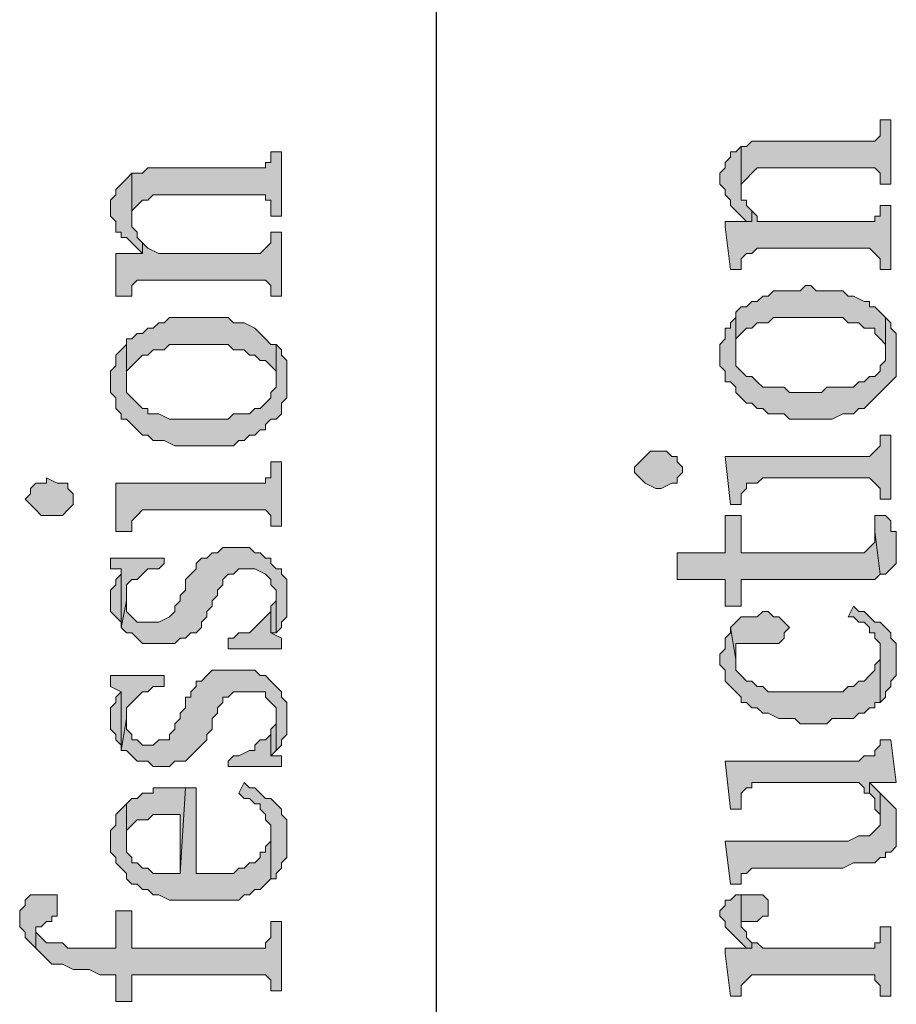
# Model space of a CAD drawing. Units: inches. Extents: x 229 to 1664, y 85 to 3620.
# Drawn here: x 235 to 242, y 1559 to 1567 of the extents above; entities that cross this region are included whole.
import ezdxf

# ---------------------------------------------------------------- set-up
doc = ezdxf.new("R2010")
doc.units = ezdxf.units.IN
doc.header["$MEASUREMENT"] = 0
doc.layers.add('PDF_0', color=7, linetype='Continuous')

msp = doc.modelspace()

# ---------------------------------------------------------------- hatches: boundary and pattern name
at = {"layer": 'PDF_0', "true_color": 0xffffff, "transparency": 33554559}
for points in [[(240.8751, 1565.8327), (240.8751, 1565.494), (240.8751, 1565.5363), (240.9175, 1565.5787), (240.9598, 1565.621), (241.0021, 1565.6633), (241.9335, 1565.6633), (241.9758, 1565.621), (241.9758, 1565.5363), (242.0605, 1565.5363), (242.0605, 1566.0443), (241.9758, 1566.0443), (241.9758, 1565.9597), (241.9758, 1565.9173), (241.9335, 1565.875), (240.9598, 1565.875), (240.9175, 1565.8327)], [(236.0491, 1565.621), (236.0491, 1565.2823), (236.0491, 1565.3247), (236.0915, 1565.367), (236.1338, 1565.4093), (236.1761, 1565.4093), (236.2185, 1565.4517), (237.1075, 1565.4517), (237.1075, 1565.4093), (237.1498, 1565.4093), (237.1498, 1565.3247), (237.1498, 1565.2823), (237.2345, 1565.2823), (237.2345, 1565.7903), (237.1498, 1565.7903), (237.1498, 1565.748), (237.1498, 1565.7057), (237.1075, 1565.7057), (237.1075, 1565.6633), (236.1761, 1565.6633), (236.1338, 1565.621)], [(240.7058, 1565.5787), (240.7058, 1565.5363), (240.7481, 1565.494), (240.7481, 1565.4517), (240.7905, 1565.4093), (240.7905, 1565.367), (240.8328, 1565.3247), (240.8751, 1565.2823), (240.9175, 1565.24), (240.9598, 1565.24), (240.9598, 1565.3247), (240.9175, 1565.367), (240.9175, 1565.4093), (240.8751, 1565.4093), (240.8751, 1565.8327), (240.8328, 1565.7903), (240.7905, 1565.7903), (240.7905, 1565.748), (240.7481, 1565.7057), (240.7481, 1565.6633), (240.7058, 1565.621)], [(235.8798, 1565.367), (235.8798, 1565.2823), (235.9221, 1565.24), (235.9221, 1565.1553), (235.9645, 1565.1553), (235.9645, 1565.113), (236.0068, 1565.113), (236.0491, 1565.0707), (236.0915, 1565.0283), (236.1338, 1564.986), (236.1338, 1565.0707), (236.0915, 1565.113), (236.0915, 1565.1553), (236.0491, 1565.1977), (236.0491, 1565.621), (236.0068, 1565.5787), (235.9645, 1565.5363), (235.9221, 1565.494), (235.9221, 1565.4517), (235.8798, 1565.4093)], [(240.7481, 1565.1977), (240.7905, 1564.859), (240.8751, 1564.859), (240.8751, 1564.9013), (240.8751, 1564.9437), (240.9175, 1564.986), (240.9598, 1564.986), (241.0021, 1565.0283), (241.8911, 1565.0283), (241.9335, 1564.986), (241.9758, 1564.9437), (241.9758, 1564.859), (242.0605, 1564.859), (242.0605, 1565.367), (241.9758, 1565.367), (241.9758, 1565.3247), (241.9758, 1565.2823), (241.9335, 1565.2823), (241.9335, 1565.24), (241.0021, 1565.24), (241.0021, 1565.2823), (240.9598, 1565.3247), (240.9598, 1565.24), (240.7481, 1565.24)], [(235.9221, 1564.986), (235.9221, 1564.6473), (236.0491, 1564.6473), (236.0491, 1564.732), (236.0915, 1564.7743), (237.1075, 1564.7743), (237.1498, 1564.732), (237.1498, 1564.6473), (237.2345, 1564.6473), (237.2345, 1565.1553), (237.1498, 1565.1553), (237.1498, 1565.113), (237.1498, 1565.0707), (237.1075, 1565.0283), (237.0651, 1564.986), (236.2608, 1564.986), (236.1761, 1565.0283), (236.1338, 1565.0707), (236.1338, 1564.986)], [(240.8328, 1564.478), (240.8328, 1564.1817), (240.8328, 1564.224), (240.8328, 1564.3087), (240.8751, 1564.351), (240.9175, 1564.3933), (240.9598, 1564.3933), (241.0021, 1564.4357), (241.0868, 1564.4357), (241.1291, 1564.478), (241.6795, 1564.478), (241.7218, 1564.4357), (241.8065, 1564.4357), (241.8488, 1564.3933), (241.9335, 1564.3933), (241.9335, 1564.351), (241.9758, 1564.3087), (242.0181, 1564.2663), (242.0181, 1564.1817), (242.0181, 1564.478), (241.9758, 1564.5203), (241.9335, 1564.5627), (241.8911, 1564.5627), (241.8911, 1564.605), (241.8488, 1564.605), (241.7641, 1564.6473), (241.7218, 1564.6473), (241.6795, 1564.6897), (241.4678, 1564.6897), (241.4255, 1564.732), (241.3831, 1564.732), (241.3408, 1564.6897), (241.1291, 1564.6897), (241.0868, 1564.6473), (241.0445, 1564.6473), (241.0021, 1564.605), (240.9598, 1564.605), (240.9175, 1564.5627), (240.8751, 1564.5627), (240.8328, 1564.5203)], [(236.0068, 1564.2663), (236.0068, 1563.97), (236.0068, 1564.0123), (236.0068, 1564.0547), (236.0491, 1564.097), (236.0915, 1564.1393), (236.1338, 1564.1817), (236.1761, 1564.1817), (236.2185, 1564.224), (236.3031, 1564.224), (236.3455, 1564.2663), (236.8111, 1564.2663), (236.8535, 1564.224), (236.9381, 1564.224), (236.9805, 1564.1817), (237.0228, 1564.1817), (237.0651, 1564.1393), (237.1075, 1564.1393), (237.1498, 1564.097), (237.1921, 1564.0547), (237.1921, 1563.97), (237.1921, 1564.2663), (237.1498, 1564.2663), (237.1075, 1564.3087), (237.0651, 1564.351), (237.0228, 1564.3933), (236.9381, 1564.4357), (236.8535, 1564.4357), (236.8111, 1564.478), (236.3455, 1564.478), (236.3031, 1564.4357), (236.2608, 1564.4357), (236.2185, 1564.3933), (236.1761, 1564.3933), (236.1338, 1564.351), (236.0915, 1564.351), (236.0491, 1564.3087), (236.0068, 1564.3087)], [(240.7058, 1564.1817), (240.7058, 1564.097), (240.7481, 1564.0547), (240.7481, 1563.97), (240.7905, 1563.97), (240.8328, 1563.9277), (240.8328, 1563.8853), (240.8751, 1563.843), (240.9175, 1563.8007), (240.9598, 1563.8007), (241.0021, 1563.7583), (241.0445, 1563.7583), (241.0868, 1563.716), (241.2138, 1563.716), (241.2561, 1563.6737), (241.5948, 1563.6737), (241.6795, 1563.716), (241.7641, 1563.716), (241.8065, 1563.7583), (241.8488, 1563.7583), (241.8911, 1563.8007), (241.9335, 1563.843), (241.9758, 1563.8853), (242.0181, 1563.9277), (242.0605, 1563.97), (242.1028, 1564.0123), (242.1028, 1564.351), (242.0605, 1564.3933), (242.0605, 1564.4357), (242.0181, 1564.478), (242.0181, 1564.1393), (241.9758, 1564.097), (241.9758, 1564.0547), (241.9335, 1564.0123), (241.8911, 1564.0123), (241.8488, 1563.97), (241.8065, 1563.97), (241.7641, 1563.9277), (241.5525, 1563.9277), (241.5101, 1563.8853), (241.2561, 1563.8853), (241.2138, 1563.9277), (241.0445, 1563.9277), (241.0021, 1563.97), (240.9598, 1564.0123), (240.9175, 1564.0123), (240.8751, 1564.0547), (240.8328, 1564.097), (240.8328, 1564.478), (240.7905, 1564.4357), (240.7905, 1564.3933), (240.7481, 1564.3933), (240.7481, 1564.3087), (240.7058, 1564.2663)], [(235.8798, 1563.97), (235.8798, 1563.8853), (235.9221, 1563.843), (235.9221, 1563.7583), (235.9645, 1563.716), (235.9645, 1563.6737), (236.0068, 1563.6737), (236.0491, 1563.6313), (236.0915, 1563.589), (236.1338, 1563.5467), (236.1761, 1563.5467), (236.2185, 1563.5043), (236.3031, 1563.5043), (236.3878, 1563.462), (236.7688, 1563.462), (236.8535, 1563.462), (236.8958, 1563.5043), (236.9381, 1563.5043), (236.9805, 1563.5467), (237.0228, 1563.5467), (237.0651, 1563.589), (237.1075, 1563.589), (237.1075, 1563.6313), (237.1498, 1563.6737), (237.1921, 1563.6737), (237.2345, 1563.716), (237.2345, 1563.8007), (237.2768, 1563.843), (237.2768, 1564.1393), (237.2345, 1564.1817), (237.2345, 1564.224), (237.1921, 1564.2663), (237.1921, 1563.9277), (237.1498, 1563.8853), (237.1498, 1563.843), (237.1075, 1563.8007), (237.0651, 1563.7583), (237.0228, 1563.7583), (236.9805, 1563.716), (236.8535, 1563.716), (236.8111, 1563.6737), (236.3455, 1563.6737), (236.2608, 1563.716), (236.1761, 1563.716), (236.1761, 1563.7583), (236.1338, 1563.7583), (236.0915, 1563.8007), (236.0491, 1563.843), (236.0068, 1563.8853), (236.0068, 1564.2663), (235.9645, 1564.224), (235.9221, 1564.1817), (235.9221, 1564.097), (235.8798, 1564.0547)], [(240.7481, 1563.3773), (240.7905, 1562.9963), (240.8751, 1562.9963), (240.8751, 1563.0387), (240.8751, 1563.081), (240.9175, 1563.1233), (240.9175, 1563.1657), (240.9598, 1563.1657), (241.0021, 1563.1657), (241.0445, 1563.208), (241.8911, 1563.208), (241.9335, 1563.1657), (241.9758, 1563.1233), (241.9758, 1563.0387), (242.0605, 1563.0387), (242.0605, 1563.5467), (241.9758, 1563.5467), (241.9758, 1563.5043), (241.9758, 1563.462), (241.9335, 1563.4197), (241.8911, 1563.3773)], [(240.0285, 1563.2927), (240.0285, 1563.2503), (240.0708, 1563.208), (240.1131, 1563.1657), (240.1978, 1563.1233), (240.2401, 1563.1233), (240.3248, 1563.1657), (240.3671, 1563.1657), (240.3671, 1563.208), (240.4095, 1563.2503), (240.4095, 1563.2927), (240.3671, 1563.335), (240.3671, 1563.3773), (240.3248, 1563.3773), (240.2825, 1563.4197), (240.1555, 1563.4197), (240.1131, 1563.3773), (240.0708, 1563.335)], [(235.9221, 1563.1657), (235.9221, 1562.7847), (236.0491, 1562.7847), (236.0491, 1562.8693), (236.0915, 1562.9117), (236.1338, 1562.954), (237.1075, 1562.954), (237.1498, 1562.9117), (237.1498, 1562.827), (237.2345, 1562.827), (237.2345, 1563.335), (237.1498, 1563.335), (237.1498, 1563.2503), (237.1498, 1563.208), (237.1075, 1563.208), (237.1075, 1563.1657)], [(235.2025, 1563.0387), (235.2448, 1562.9963), (235.2871, 1562.954), (235.3295, 1562.9117), (235.4988, 1562.9117), (235.5411, 1562.954), (235.5835, 1562.9963), (235.5835, 1563.081), (235.5411, 1563.1233), (235.5411, 1563.1657), (235.4988, 1563.1657), (235.4565, 1563.1657), (235.3718, 1563.208), (235.3718, 1563.1657), (235.3295, 1563.1657), (235.2871, 1563.1657), (235.2448, 1563.1233), (235.2448, 1563.081)], [(240.3671, 1562.6153), (240.3671, 1562.4037), (240.7481, 1562.4037), (240.7481, 1562.192), (240.8751, 1562.192), (240.8751, 1562.4037), (241.8065, 1562.4037), (241.9335, 1562.4037), (241.9758, 1562.446), (241.9335, 1562.7847), (241.9335, 1562.7), (241.8911, 1562.6577), (241.8488, 1562.6153), (240.8751, 1562.6153), (240.8751, 1562.9117), (240.7481, 1562.9117), (240.7481, 1562.6153)], [(241.9335, 1562.9117), (241.9335, 1562.7847), (241.9758, 1562.446), (242.0181, 1562.446), (242.0605, 1562.4883), (242.1028, 1562.5307), (242.1028, 1562.7847), (242.0605, 1562.7847), (242.0605, 1562.8693), (242.0181, 1562.9117)], [(235.9645, 1562.0227), (236.0068, 1561.9803), (236.0491, 1561.9803), (236.0915, 1561.938), (236.1338, 1561.8957), (236.3878, 1561.8957), (236.4301, 1561.938), (236.4725, 1561.938), (236.5148, 1561.9803), (236.5571, 1561.9803), (236.5995, 1562.0227), (236.5995, 1562.065), (236.6418, 1562.1073), (236.6418, 1562.1497), (236.6841, 1562.192), (236.6841, 1562.2343), (236.7265, 1562.2767), (236.7265, 1562.319), (236.7688, 1562.3613), (236.7688, 1562.4037), (236.8111, 1562.446), (236.8535, 1562.446), (236.8958, 1562.4883), (237.0228, 1562.4883), (237.1075, 1562.446), (237.1498, 1562.4037), (237.1498, 1562.3613), (237.1921, 1562.319), (237.1921, 1561.9803), (237.2345, 1562.0227), (237.2345, 1562.065), (237.2768, 1562.1073), (237.2768, 1562.4037), (237.2345, 1562.446), (237.2345, 1562.4883), (237.1921, 1562.4883), (237.1498, 1562.5307), (237.1498, 1562.573), (237.1075, 1562.573), (237.0651, 1562.6153), (237.0228, 1562.6153), (236.9805, 1562.6577), (236.7688, 1562.6577), (236.7265, 1562.6153), (236.6841, 1562.6153), (236.6418, 1562.573), (236.5995, 1562.573), (236.5571, 1562.5307), (236.5571, 1562.4883), (236.5148, 1562.446), (236.4725, 1562.4037), (236.4725, 1562.319), (236.4301, 1562.2767), (236.4301, 1562.2343), (236.3878, 1562.192), (236.3878, 1562.1497), (236.3455, 1562.1073), (236.2608, 1562.065), (236.0915, 1562.065), (236.0491, 1562.1073), (236.0068, 1562.1497), (236.0068, 1562.2343)], [(235.8798, 1562.573), (235.8798, 1562.4883), (235.9645, 1562.4883), (235.9645, 1562.0227), (236.0068, 1562.2343), (236.0068, 1562.3613), (236.0491, 1562.4037), (236.0915, 1562.4037), (236.1338, 1562.446), (236.1761, 1562.4883), (236.2608, 1562.4883), (236.3031, 1562.5307), (236.3031, 1562.573)], [(235.8798, 1562.2343), (235.8798, 1562.1497), (235.9221, 1562.1073), (235.9645, 1562.065), (235.9645, 1562.0227), (235.9645, 1562.4883), (235.9645, 1562.446), (235.9221, 1562.4037), (235.9221, 1562.3613), (235.8798, 1562.319)], [(237.1498, 1562.192), (237.1498, 1561.9803), (237.1921, 1561.9803), (237.1921, 1562.2767), (237.1921, 1562.2343)], [(236.8111, 1561.938), (236.8111, 1561.8533), (237.2345, 1561.8533), (237.2345, 1561.938), (237.1498, 1561.9803), (237.1498, 1562.192), (237.1498, 1562.1497), (237.1075, 1562.1073), (237.0651, 1562.065), (237.0228, 1562.0227), (236.9805, 1561.9803), (236.8958, 1561.9803), (236.8535, 1561.938)], [(241.7218, 1562.1073), (241.7641, 1562.1073), (241.8065, 1562.065), (241.8488, 1562.065), (241.8911, 1562.0227), (241.8911, 1561.9803), (241.9335, 1561.9803), (241.9335, 1561.938), (241.9758, 1561.8957), (241.9758, 1561.43), (242.0181, 1561.4723), (242.0181, 1561.5147), (242.0605, 1561.557), (242.0605, 1561.5993), (242.1028, 1561.6417), (242.1028, 1561.8957), (242.0605, 1561.938), (242.0605, 1561.9803), (242.0181, 1562.0227), (241.9758, 1562.065), (241.9335, 1562.065), (241.8911, 1562.1073), (241.8488, 1562.1497), (241.8065, 1562.1497), (241.7641, 1562.192)], [(240.7905, 1562.0227), (240.8328, 1561.7687), (240.8328, 1561.8957), (240.8751, 1561.8957), (241.1715, 1561.8957), (241.2138, 1561.938), (241.2138, 1561.9803), (241.2561, 1562.0227), (241.2138, 1562.065), (241.1715, 1562.1073), (241.1291, 1562.1073), (241.0868, 1562.1497), (241.0445, 1562.1497), (241.0021, 1562.1073), (240.8751, 1562.1073), (240.8328, 1562.065)], [(240.7058, 1561.7687), (240.7058, 1561.7263), (240.7481, 1561.684), (240.7481, 1561.5993), (240.7905, 1561.557), (240.8328, 1561.5147), (240.8751, 1561.4723), (240.8751, 1561.43), (240.9175, 1561.43), (240.9598, 1561.3877), (241.0021, 1561.3877), (241.0445, 1561.3453), (241.0868, 1561.3453), (241.1715, 1561.303), (241.2985, 1561.303), (241.3408, 1561.2607), (241.5525, 1561.2607), (241.5948, 1561.303), (241.6371, 1561.303), (241.7218, 1561.303), (241.7641, 1561.303), (241.8065, 1561.3453), (241.8488, 1561.3453), (241.8911, 1561.3877), (241.9335, 1561.3877), (241.9335, 1561.43), (241.9758, 1561.43), (241.9758, 1561.811), (241.9758, 1561.7687), (241.9335, 1561.7263), (241.9335, 1561.684), (241.8911, 1561.6417), (241.8488, 1561.5993), (241.8065, 1561.5993), (241.7641, 1561.557), (241.7218, 1561.557), (241.6795, 1561.5147), (241.0868, 1561.5147), (241.0445, 1561.557), (241.0021, 1561.557), (240.9598, 1561.5993), (240.9175, 1561.5993), (240.8751, 1561.6417), (240.8328, 1561.684), (240.8328, 1561.7687), (240.7905, 1562.0227), (240.7905, 1561.9803), (240.7481, 1561.938), (240.7481, 1561.8533), (240.7058, 1561.811)], [(235.8798, 1561.6417), (235.8798, 1561.557), (235.9645, 1561.5147), (235.9645, 1561.049), (236.0068, 1561.303), (236.0068, 1561.3877), (236.0491, 1561.43), (236.0915, 1561.4723), (236.1338, 1561.5147), (236.1761, 1561.5147), (236.2185, 1561.557), (236.3031, 1561.557), (236.3031, 1561.6417)], [(235.9645, 1561.049), (236.0068, 1561.049), (236.0491, 1561.0067), (236.0915, 1560.9643), (236.1761, 1560.9643), (236.2185, 1560.922), (236.3455, 1560.922), (236.3878, 1560.9643), (236.4725, 1560.9643), (236.5148, 1561.0067), (236.5571, 1561.049), (236.5995, 1561.0913), (236.6418, 1561.1337), (236.6418, 1561.176), (236.6841, 1561.2183), (236.6841, 1561.303), (236.7265, 1561.3453), (236.7265, 1561.3877), (236.7688, 1561.43), (236.7688, 1561.4723), (236.8111, 1561.4723), (236.8535, 1561.5147), (237.1075, 1561.5147), (237.1075, 1561.4723), (237.1498, 1561.43), (237.1921, 1561.3877), (237.1921, 1561.049), (237.2345, 1561.0913), (237.2345, 1561.1337), (237.2768, 1561.176), (237.2768, 1561.43), (237.2345, 1561.4723), (237.2345, 1561.5147), (237.1921, 1561.557), (237.1498, 1561.5993), (237.1075, 1561.6417), (237.0651, 1561.6417), (237.0228, 1561.684), (236.6841, 1561.684), (236.6418, 1561.6417), (236.5995, 1561.5993), (236.5571, 1561.5993), (236.5571, 1561.557), (236.5148, 1561.5147), (236.5148, 1561.4723), (236.4725, 1561.4723), (236.4725, 1561.3877), (236.4301, 1561.3453), (236.4301, 1561.303), (236.3878, 1561.2607), (236.3878, 1561.2183), (236.3455, 1561.176), (236.3455, 1561.1337), (236.2608, 1561.1337), (236.2185, 1561.0913), (236.1338, 1561.0913), (236.0915, 1561.1337), (236.0491, 1561.1337), (236.0491, 1561.176), (236.0068, 1561.2183), (236.0068, 1561.303)], [(235.8798, 1561.303), (235.8798, 1561.2183), (235.9221, 1561.176), (235.9221, 1561.1337), (235.9645, 1561.0913), (235.9645, 1561.049), (235.9645, 1561.5147), (235.9221, 1561.4723), (235.9221, 1561.43), (235.8798, 1561.3877)], [(237.1498, 1561.2183), (237.1498, 1561.0067), (237.1921, 1561.049), (237.1921, 1561.303), (237.1921, 1561.2607)], [(236.8111, 1560.9643), (236.8111, 1560.922), (237.2345, 1560.922), (237.2345, 1561.0067), (237.1498, 1561.0067), (237.1498, 1561.2183), (237.1498, 1561.176), (237.1075, 1561.1337), (237.0651, 1561.1337), (237.0228, 1561.0913), (237.0228, 1561.049), (236.9805, 1561.049), (236.8958, 1561.0067), (236.8535, 1561.0067)], [(240.7481, 1560.9643), (240.7905, 1560.5833), (240.8751, 1560.5833), (240.8751, 1560.6257), (240.8751, 1560.7103), (240.9175, 1560.7527), (240.9598, 1560.7527), (240.9598, 1560.795), (241.8065, 1560.795), (241.8488, 1560.7527), (241.8488, 1560.7103), (241.8911, 1560.7103), (241.8911, 1560.795), (242.0605, 1560.795), (242.1028, 1560.795), (242.0605, 1561.1337), (241.9758, 1561.1337), (241.9758, 1561.0913), (241.9335, 1561.049), (241.9335, 1561.0067), (241.8488, 1561.0067), (241.8065, 1560.9643)], [(236.8958, 1560.7103), (236.9381, 1560.668), (236.9805, 1560.668), (237.0228, 1560.6257), (237.0651, 1560.6257), (237.0651, 1560.5833), (237.1075, 1560.541), (237.1075, 1560.4987), (237.1498, 1560.4563), (237.1498, 1560.033), (237.1921, 1560.033), (237.1921, 1560.0753), (237.2345, 1560.1177), (237.2345, 1560.16), (237.2768, 1560.2023), (237.2768, 1560.4987), (237.2345, 1560.541), (237.2345, 1560.5833), (237.1921, 1560.6257), (237.1498, 1560.668), (237.1075, 1560.668), (237.0651, 1560.7103), (237.0228, 1560.7527), (236.9805, 1560.7527), (236.9381, 1560.795)], [(241.8911, 1560.7103), (241.9335, 1560.668), (241.9335, 1560.5833), (241.9758, 1560.541), (241.9758, 1560.4987), (241.9758, 1560.7103), (241.9335, 1560.7527), (241.8911, 1560.795)], [(235.8798, 1560.3293), (235.8798, 1560.2447), (235.9221, 1560.2023), (235.9221, 1560.16), (235.9645, 1560.1177), (236.0068, 1560.0753), (236.0068, 1560.033), (236.0491, 1559.9907), (236.0915, 1559.9907), (236.1338, 1559.9483), (236.1761, 1559.9483), (236.2185, 1559.906), (236.2608, 1559.906), (236.3455, 1559.8637), (236.8111, 1559.8637), (236.8535, 1559.8637), (236.8958, 1559.8637), (236.9381, 1559.906), (236.9805, 1559.906), (237.0228, 1559.9483), (237.0651, 1559.9483), (237.1075, 1559.9907), (237.1498, 1560.033), (237.1498, 1560.414), (237.1498, 1560.3717), (237.1498, 1560.3293), (237.1075, 1560.287), (237.1075, 1560.2447), (237.0651, 1560.2447), (237.0651, 1560.2023), (237.0228, 1560.16), (236.9805, 1560.16), (236.9381, 1560.1177), (236.8958, 1560.1177), (236.8535, 1560.0753), (236.5571, 1560.0753), (236.5571, 1560.7527), (236.4725, 1560.7527), (236.4301, 1560.0753), (236.2185, 1560.0753), (236.1761, 1560.1177), (236.1338, 1560.1177), (236.0915, 1560.16), (236.0491, 1560.16), (236.0491, 1560.2023), (236.0068, 1560.2447), (236.0068, 1560.6257), (235.9645, 1560.5833), (235.9221, 1560.541), (235.9221, 1560.4563), (235.8798, 1560.414)], [(236.0068, 1560.6257), (236.0068, 1560.3293), (236.0068, 1560.3717), (236.0068, 1560.414), (236.0491, 1560.4563), (236.0915, 1560.4987), (236.1761, 1560.4987), (236.2185, 1560.541), (236.4301, 1560.541), (236.4301, 1560.0753), (236.4725, 1560.7527), (236.2185, 1560.7527), (236.2185, 1560.7103), (236.1338, 1560.7103), (236.0915, 1560.668), (236.0491, 1560.668)], [(240.7481, 1560.3293), (240.7905, 1559.9907), (240.8751, 1559.9907), (240.8751, 1560.033), (240.8751, 1560.0753), (240.9175, 1560.0753), (240.9598, 1560.1177), (241.6795, 1560.1177), (241.7641, 1560.16), (241.9335, 1560.16), (241.9758, 1560.2023), (242.0181, 1560.2023), (242.0181, 1560.2447), (242.0605, 1560.2447), (242.1028, 1560.287), (242.1028, 1560.4563), (242.1028, 1560.4987), (242.1028, 1560.5833), (242.0605, 1560.6257), (242.0181, 1560.668), (241.9758, 1560.7103), (241.9758, 1560.4563), (241.9335, 1560.414), (241.8911, 1560.3717), (241.8065, 1560.3717), (241.7218, 1560.3293)], [(235.1601, 1559.7367), (235.1601, 1559.652), (235.2025, 1559.6097), (235.2025, 1559.5673), (235.2448, 1559.525), (235.2871, 1559.4827), (235.2871, 1559.652), (235.3295, 1559.652), (235.3718, 1559.6943), (235.4141, 1559.6943), (235.4141, 1559.7367), (235.4565, 1559.7367), (235.4565, 1559.779), (235.4565, 1559.906), (235.4141, 1559.906), (235.2448, 1559.906), (235.2025, 1559.8637), (235.2025, 1559.8213), (235.1601, 1559.779)], [(240.7058, 1559.779), (240.7058, 1559.7367), (240.7481, 1559.6943), (240.7481, 1559.652), (240.7905, 1559.6097), (240.8328, 1559.5673), (240.8751, 1559.525), (240.9175, 1559.4827), (240.9598, 1559.4827), (240.9598, 1559.525), (240.9175, 1559.5673), (240.9175, 1559.6097), (240.8751, 1559.652), (240.8751, 1559.906), (240.8328, 1559.906), (240.7905, 1559.8637), (240.7481, 1559.8637), (240.7481, 1559.8213)], [(240.8751, 1559.906), (240.8751, 1559.6943), (240.9175, 1559.6943), (241.0021, 1559.6943), (241.0445, 1559.7367), (241.0868, 1559.7367), (241.0868, 1559.779), (241.0868, 1559.8637), (241.0445, 1559.906)], [(235.2871, 1559.4827), (235.3295, 1559.4403), (235.3718, 1559.398), (235.4141, 1559.3557), (235.4988, 1559.3557), (235.5835, 1559.3133), (235.7105, 1559.3133), (235.7951, 1559.271), (235.9221, 1559.271), (235.9221, 1559.0593), (236.0491, 1559.0593), (236.0491, 1559.271), (237.1075, 1559.271), (237.1498, 1559.2287), (237.1498, 1559.144), (237.2345, 1559.144), (237.2345, 1559.6943), (237.1498, 1559.6943), (237.1498, 1559.5673), (237.1075, 1559.525), (237.1075, 1559.4827), (237.0651, 1559.4827), (236.0491, 1559.4827), (236.0491, 1559.779), (235.9221, 1559.779), (235.9221, 1559.4827), (235.5411, 1559.4827), (235.4988, 1559.525), (235.3718, 1559.525), (235.3295, 1559.5673), (235.2871, 1559.6097), (235.2871, 1559.652)], [(240.7481, 1559.4403), (240.7905, 1559.1017), (240.8751, 1559.1017), (240.8751, 1559.144), (240.8751, 1559.1863), (240.9175, 1559.2287), (240.9598, 1559.271), (241.9335, 1559.271), (241.9335, 1559.2287), (241.9758, 1559.1863), (241.9758, 1559.1017), (242.0605, 1559.1017), (242.0605, 1559.652), (241.9758, 1559.652), (241.9758, 1559.5673), (241.9758, 1559.525), (241.9335, 1559.525), (241.9335, 1559.4827), (241.0445, 1559.4827), (241.0021, 1559.525), (240.9598, 1559.525), (240.9598, 1559.4827), (240.7481, 1559.4827)]]:
    msp.add_hatch(color=7, dxfattribs=at).paths.add_polyline_path(points, flags=16)

# ---------------------------------------------------------------- linework, layer by layer
at = {"layer": 'PDF_0', "lineweight": 25}
msp.add_lwpolyline([(238.4621, 1543.3537), (238.4621, 1639.916)], dxfattribs=at)
at = {"layer": 'PDF_0', "lineweight": 5}
for points in [[(240.8751, 1565.8327), (240.8751, 1565.494), (240.8751, 1565.5363), (240.9175, 1565.5787), (240.9598, 1565.621), (241.0021, 1565.6633), (241.9335, 1565.6633), (241.9758, 1565.621), (241.9758, 1565.5363), (242.0605, 1565.5363), (242.0605, 1566.0443), (241.9758, 1566.0443), (241.9758, 1565.9597), (241.9758, 1565.9173), (241.9335, 1565.875), (240.9598, 1565.875), (240.9175, 1565.8327), (240.8751, 1565.8327)], [(236.0491, 1565.621), (236.0491, 1565.2823), (236.0491, 1565.3247), (236.0915, 1565.367), (236.1338, 1565.4093), (236.1761, 1565.4093), (236.2185, 1565.4517), (237.1075, 1565.4517), (237.1075, 1565.4093), (237.1498, 1565.4093), (237.1498, 1565.3247), (237.1498, 1565.2823), (237.2345, 1565.2823), (237.2345, 1565.7903), (237.1498, 1565.7903), (237.1498, 1565.748), (237.1498, 1565.7057), (237.1075, 1565.7057), (237.1075, 1565.6633), (236.1761, 1565.6633), (236.1338, 1565.621), (236.0491, 1565.621)], [(240.7058, 1565.5787), (240.7058, 1565.5363), (240.7481, 1565.494), (240.7481, 1565.4517), (240.7905, 1565.4093), (240.7905, 1565.367), (240.8328, 1565.3247), (240.8751, 1565.2823), (240.9175, 1565.24), (240.9598, 1565.24), (240.9598, 1565.3247), (240.9175, 1565.367), (240.9175, 1565.4093), (240.8751, 1565.4093), (240.8751, 1565.8327), (240.8328, 1565.7903), (240.7905, 1565.7903), (240.7905, 1565.748), (240.7481, 1565.7057), (240.7481, 1565.6633), (240.7058, 1565.621), (240.7058, 1565.5787)], [(235.8798, 1565.367), (235.8798, 1565.2823), (235.9221, 1565.24), (235.9221, 1565.1553), (235.9645, 1565.1553), (235.9645, 1565.113), (236.0068, 1565.113), (236.0491, 1565.0707), (236.0915, 1565.0283), (236.1338, 1564.986), (236.1338, 1565.0707), (236.0915, 1565.113), (236.0915, 1565.1553), (236.0491, 1565.1977), (236.0491, 1565.621), (236.0068, 1565.5787), (235.9645, 1565.5363), (235.9221, 1565.494), (235.9221, 1565.4517), (235.8798, 1565.4093), (235.8798, 1565.367)], [(240.7481, 1565.1977), (240.7905, 1564.859), (240.8751, 1564.859), (240.8751, 1564.9013), (240.8751, 1564.9437), (240.9175, 1564.986), (240.9598, 1564.986), (241.0021, 1565.0283), (241.8911, 1565.0283), (241.9335, 1564.986), (241.9758, 1564.9437), (241.9758, 1564.859), (242.0605, 1564.859), (242.0605, 1565.367), (241.9758, 1565.367), (241.9758, 1565.3247), (241.9758, 1565.2823), (241.9335, 1565.2823), (241.9335, 1565.24), (241.0021, 1565.24), (241.0021, 1565.2823), (240.9598, 1565.3247), (240.9598, 1565.24), (240.7481, 1565.24), (240.7481, 1565.1977)], [(235.9221, 1564.986), (235.9221, 1564.6473), (236.0491, 1564.6473), (236.0491, 1564.732), (236.0915, 1564.7743), (237.1075, 1564.7743), (237.1498, 1564.732), (237.1498, 1564.6473), (237.2345, 1564.6473), (237.2345, 1565.1553), (237.1498, 1565.1553), (237.1498, 1565.113), (237.1498, 1565.0707), (237.1075, 1565.0283), (237.0651, 1564.986), (236.2608, 1564.986), (236.1761, 1565.0283), (236.1338, 1565.0707), (236.1338, 1564.986), (235.9221, 1564.986)], [(240.8328, 1564.478), (240.8328, 1564.1817), (240.8328, 1564.224), (240.8328, 1564.3087), (240.8751, 1564.351), (240.9175, 1564.3933), (240.9598, 1564.3933), (241.0021, 1564.4357), (241.0868, 1564.4357), (241.1291, 1564.478), (241.6795, 1564.478), (241.7218, 1564.4357), (241.8065, 1564.4357), (241.8488, 1564.3933), (241.9335, 1564.3933), (241.9335, 1564.351), (241.9758, 1564.3087), (242.0181, 1564.2663), (242.0181, 1564.1817), (242.0181, 1564.478), (241.9758, 1564.5203), (241.9335, 1564.5627), (241.8911, 1564.5627), (241.8911, 1564.605), (241.8488, 1564.605), (241.7641, 1564.6473), (241.7218, 1564.6473), (241.6795, 1564.6897), (241.4678, 1564.6897), (241.4255, 1564.732), (241.3831, 1564.732), (241.3408, 1564.6897), (241.1291, 1564.6897), (241.0868, 1564.6473), (241.0445, 1564.6473), (241.0021, 1564.605), (240.9598, 1564.605), (240.9175, 1564.5627), (240.8751, 1564.5627), (240.8328, 1564.5203), (240.8328, 1564.478)], [(236.0068, 1564.2663), (236.0068, 1563.97), (236.0068, 1564.0123), (236.0068, 1564.0547), (236.0491, 1564.097), (236.0915, 1564.1393), (236.1338, 1564.1817), (236.1761, 1564.1817), (236.2185, 1564.224), (236.3031, 1564.224), (236.3455, 1564.2663), (236.8111, 1564.2663), (236.8535, 1564.224), (236.9381, 1564.224), (236.9805, 1564.1817), (237.0228, 1564.1817), (237.0651, 1564.1393), (237.1075, 1564.1393), (237.1498, 1564.097), (237.1921, 1564.0547), (237.1921, 1563.97), (237.1921, 1564.2663), (237.1498, 1564.2663), (237.1075, 1564.3087), (237.0651, 1564.351), (237.0228, 1564.3933), (236.9381, 1564.4357), (236.8535, 1564.4357), (236.8111, 1564.478), (236.3455, 1564.478), (236.3031, 1564.4357), (236.2608, 1564.4357), (236.2185, 1564.3933), (236.1761, 1564.3933), (236.1338, 1564.351), (236.0915, 1564.351), (236.0491, 1564.3087), (236.0068, 1564.3087), (236.0068, 1564.2663)], [(240.7058, 1564.1817), (240.7058, 1564.097), (240.7481, 1564.0547), (240.7481, 1563.97), (240.7905, 1563.97), (240.8328, 1563.9277), (240.8328, 1563.8853), (240.8751, 1563.843), (240.9175, 1563.8007), (240.9598, 1563.8007), (241.0021, 1563.7583), (241.0445, 1563.7583), (241.0868, 1563.716), (241.2138, 1563.716), (241.2561, 1563.6737), (241.5948, 1563.6737), (241.6795, 1563.716), (241.7641, 1563.716), (241.8065, 1563.7583), (241.8488, 1563.7583), (241.8911, 1563.8007), (241.9335, 1563.843), (241.9758, 1563.8853), (242.0181, 1563.9277), (242.0605, 1563.97), (242.1028, 1564.0123), (242.1028, 1564.351), (242.0605, 1564.3933), (242.0605, 1564.4357), (242.0181, 1564.478), (242.0181, 1564.1393), (241.9758, 1564.097), (241.9758, 1564.0547), (241.9335, 1564.0123), (241.8911, 1564.0123), (241.8488, 1563.97), (241.8065, 1563.97), (241.7641, 1563.9277), (241.5525, 1563.9277), (241.5101, 1563.8853), (241.2561, 1563.8853), (241.2138, 1563.9277), (241.0445, 1563.9277), (241.0021, 1563.97), (240.9598, 1564.0123), (240.9175, 1564.0123), (240.8751, 1564.0547), (240.8328, 1564.097), (240.8328, 1564.478), (240.7905, 1564.4357), (240.7905, 1564.3933), (240.7481, 1564.3933), (240.7481, 1564.3087), (240.7058, 1564.2663), (240.7058, 1564.1817)], [(235.8798, 1563.97), (235.8798, 1563.8853), (235.9221, 1563.843), (235.9221, 1563.7583), (235.9645, 1563.716), (235.9645, 1563.6737), (236.0068, 1563.6737), (236.0491, 1563.6313), (236.0915, 1563.589), (236.1338, 1563.5467), (236.1761, 1563.5467), (236.2185, 1563.5043), (236.3031, 1563.5043), (236.3878, 1563.462), (236.7688, 1563.462), (236.8535, 1563.462), (236.8958, 1563.5043), (236.9381, 1563.5043), (236.9805, 1563.5467), (237.0228, 1563.5467), (237.0651, 1563.589), (237.1075, 1563.589), (237.1075, 1563.6313), (237.1498, 1563.6737), (237.1921, 1563.6737), (237.2345, 1563.716), (237.2345, 1563.8007), (237.2768, 1563.843), (237.2768, 1564.1393), (237.2345, 1564.1817), (237.2345, 1564.224), (237.1921, 1564.2663), (237.1921, 1563.9277), (237.1498, 1563.8853), (237.1498, 1563.843), (237.1075, 1563.8007), (237.0651, 1563.7583), (237.0228, 1563.7583), (236.9805, 1563.716), (236.8535, 1563.716), (236.8111, 1563.6737), (236.3455, 1563.6737), (236.2608, 1563.716), (236.1761, 1563.716), (236.1761, 1563.7583), (236.1338, 1563.7583), (236.0915, 1563.8007), (236.0491, 1563.843), (236.0068, 1563.8853), (236.0068, 1564.2663), (235.9645, 1564.224), (235.9221, 1564.1817), (235.9221, 1564.097), (235.8798, 1564.0547), (235.8798, 1563.97)], [(240.7481, 1563.3773), (240.7905, 1562.9963), (240.8751, 1562.9963), (240.8751, 1563.0387), (240.8751, 1563.081), (240.9175, 1563.1233), (240.9175, 1563.1657), (240.9598, 1563.1657), (241.0021, 1563.1657), (241.0445, 1563.208), (241.8911, 1563.208), (241.9335, 1563.1657), (241.9758, 1563.1233), (241.9758, 1563.0387), (242.0605, 1563.0387), (242.0605, 1563.5467), (241.9758, 1563.5467), (241.9758, 1563.5043), (241.9758, 1563.462), (241.9335, 1563.4197), (241.8911, 1563.3773), (240.7481, 1563.3773)], [(240.0285, 1563.2927), (240.0285, 1563.2503), (240.0708, 1563.208), (240.1131, 1563.1657), (240.1978, 1563.1233), (240.2401, 1563.1233), (240.3248, 1563.1657), (240.3671, 1563.1657), (240.3671, 1563.208), (240.4095, 1563.2503), (240.4095, 1563.2927), (240.3671, 1563.335), (240.3671, 1563.3773), (240.3248, 1563.3773), (240.2825, 1563.4197), (240.1555, 1563.4197), (240.1131, 1563.3773), (240.0708, 1563.335), (240.0285, 1563.2927)], [(235.9221, 1563.1657), (235.9221, 1562.7847), (236.0491, 1562.7847), (236.0491, 1562.8693), (236.0915, 1562.9117), (236.1338, 1562.954), (237.1075, 1562.954), (237.1498, 1562.9117), (237.1498, 1562.827), (237.2345, 1562.827), (237.2345, 1563.335), (237.1498, 1563.335), (237.1498, 1563.2503), (237.1498, 1563.208), (237.1075, 1563.208), (237.1075, 1563.1657), (235.9221, 1563.1657)], [(235.2025, 1563.0387), (235.2448, 1562.9963), (235.2871, 1562.954), (235.3295, 1562.9117), (235.4988, 1562.9117), (235.5411, 1562.954), (235.5835, 1562.9963), (235.5835, 1563.081), (235.5411, 1563.1233), (235.5411, 1563.1657), (235.4988, 1563.1657), (235.4565, 1563.1657), (235.3718, 1563.208), (235.3718, 1563.1657), (235.3295, 1563.1657), (235.2871, 1563.1657), (235.2448, 1563.1233), (235.2448, 1563.081), (235.2025, 1563.0387)], [(240.3671, 1562.6153), (240.3671, 1562.4037), (240.7481, 1562.4037), (240.7481, 1562.192), (240.8751, 1562.192), (240.8751, 1562.4037), (241.8065, 1562.4037), (241.9335, 1562.4037), (241.9758, 1562.446), (241.9335, 1562.7847), (241.9335, 1562.7), (241.8911, 1562.6577), (241.8488, 1562.6153), (240.8751, 1562.6153), (240.8751, 1562.9117), (240.7481, 1562.9117), (240.7481, 1562.6153), (240.3671, 1562.6153)], [(241.9335, 1562.9117), (241.9335, 1562.7847), (241.9758, 1562.446), (242.0181, 1562.446), (242.0605, 1562.4883), (242.1028, 1562.5307), (242.1028, 1562.7847), (242.0605, 1562.7847), (242.0605, 1562.8693), (242.0181, 1562.9117), (241.9335, 1562.9117)], [(235.9645, 1562.0227), (236.0068, 1561.9803), (236.0491, 1561.9803), (236.0915, 1561.938), (236.1338, 1561.8957), (236.3878, 1561.8957), (236.4301, 1561.938), (236.4725, 1561.938), (236.5148, 1561.9803), (236.5571, 1561.9803), (236.5995, 1562.0227), (236.5995, 1562.065), (236.6418, 1562.1073), (236.6418, 1562.1497), (236.6841, 1562.192), (236.6841, 1562.2343), (236.7265, 1562.2767), (236.7265, 1562.319), (236.7688, 1562.3613), (236.7688, 1562.4037), (236.8111, 1562.446), (236.8535, 1562.446), (236.8958, 1562.4883), (237.0228, 1562.4883), (237.1075, 1562.446), (237.1498, 1562.4037), (237.1498, 1562.3613), (237.1921, 1562.319), (237.1921, 1561.9803), (237.2345, 1562.0227), (237.2345, 1562.065), (237.2768, 1562.1073), (237.2768, 1562.4037), (237.2345, 1562.446), (237.2345, 1562.4883), (237.1921, 1562.4883), (237.1498, 1562.5307), (237.1498, 1562.573), (237.1075, 1562.573), (237.0651, 1562.6153), (237.0228, 1562.6153), (236.9805, 1562.6577), (236.7688, 1562.6577), (236.7265, 1562.6153), (236.6841, 1562.6153), (236.6418, 1562.573), (236.5995, 1562.573), (236.5571, 1562.5307), (236.5571, 1562.4883), (236.5148, 1562.446), (236.4725, 1562.4037), (236.4725, 1562.319), (236.4301, 1562.2767), (236.4301, 1562.2343), (236.3878, 1562.192), (236.3878, 1562.1497), (236.3455, 1562.1073), (236.2608, 1562.065), (236.0915, 1562.065), (236.0491, 1562.1073), (236.0068, 1562.1497), (236.0068, 1562.2343), (235.9645, 1562.0227)], [(235.8798, 1562.573), (235.8798, 1562.4883), (235.9645, 1562.4883), (235.9645, 1562.0227), (236.0068, 1562.2343), (236.0068, 1562.3613), (236.0491, 1562.4037), (236.0915, 1562.4037), (236.1338, 1562.446), (236.1761, 1562.4883), (236.2608, 1562.4883), (236.3031, 1562.5307), (236.3031, 1562.573), (235.8798, 1562.573)], [(235.8798, 1562.2343), (235.8798, 1562.1497), (235.9221, 1562.1073), (235.9645, 1562.065), (235.9645, 1562.0227), (235.9645, 1562.4883), (235.9645, 1562.446), (235.9221, 1562.4037), (235.9221, 1562.3613), (235.8798, 1562.319), (235.8798, 1562.2343)], [(237.1498, 1562.192), (237.1498, 1561.9803), (237.1921, 1561.9803), (237.1921, 1562.2767), (237.1921, 1562.2343), (237.1498, 1562.192)], [(236.8111, 1561.938), (236.8111, 1561.8533), (237.2345, 1561.8533), (237.2345, 1561.938), (237.1498, 1561.9803), (237.1498, 1562.192), (237.1498, 1562.1497), (237.1075, 1562.1073), (237.0651, 1562.065), (237.0228, 1562.0227), (236.9805, 1561.9803), (236.8958, 1561.9803), (236.8535, 1561.938), (236.8111, 1561.938)], [(241.7218, 1562.1073), (241.7641, 1562.1073), (241.8065, 1562.065), (241.8488, 1562.065), (241.8911, 1562.0227), (241.8911, 1561.9803), (241.9335, 1561.9803), (241.9335, 1561.938), (241.9758, 1561.8957), (241.9758, 1561.43), (242.0181, 1561.4723), (242.0181, 1561.5147), (242.0605, 1561.557), (242.0605, 1561.5993), (242.1028, 1561.6417), (242.1028, 1561.8957), (242.0605, 1561.938), (242.0605, 1561.9803), (242.0181, 1562.0227), (241.9758, 1562.065), (241.9335, 1562.065), (241.8911, 1562.1073), (241.8488, 1562.1497), (241.8065, 1562.1497), (241.7641, 1562.192), (241.7218, 1562.1073)], [(240.7905, 1562.0227), (240.8328, 1561.7687), (240.8328, 1561.8957), (240.8751, 1561.8957), (241.1715, 1561.8957), (241.2138, 1561.938), (241.2138, 1561.9803), (241.2561, 1562.0227), (241.2138, 1562.065), (241.1715, 1562.1073), (241.1291, 1562.1073), (241.0868, 1562.1497), (241.0445, 1562.1497), (241.0021, 1562.1073), (240.8751, 1562.1073), (240.8328, 1562.065), (240.7905, 1562.0227)], [(240.7058, 1561.7687), (240.7058, 1561.7263), (240.7481, 1561.684), (240.7481, 1561.5993), (240.7905, 1561.557), (240.8328, 1561.5147), (240.8751, 1561.4723), (240.8751, 1561.43), (240.9175, 1561.43), (240.9598, 1561.3877), (241.0021, 1561.3877), (241.0445, 1561.3453), (241.0868, 1561.3453), (241.1715, 1561.303), (241.2985, 1561.303), (241.3408, 1561.2607), (241.5525, 1561.2607), (241.5948, 1561.303), (241.6371, 1561.303), (241.7218, 1561.303), (241.7641, 1561.303), (241.8065, 1561.3453), (241.8488, 1561.3453), (241.8911, 1561.3877), (241.9335, 1561.3877), (241.9335, 1561.43), (241.9758, 1561.43), (241.9758, 1561.811), (241.9758, 1561.7687), (241.9335, 1561.7263), (241.9335, 1561.684), (241.8911, 1561.6417), (241.8488, 1561.5993), (241.8065, 1561.5993), (241.7641, 1561.557), (241.7218, 1561.557), (241.6795, 1561.5147), (241.0868, 1561.5147), (241.0445, 1561.557), (241.0021, 1561.557), (240.9598, 1561.5993), (240.9175, 1561.5993), (240.8751, 1561.6417), (240.8328, 1561.684), (240.8328, 1561.7687), (240.7905, 1562.0227), (240.7905, 1561.9803), (240.7481, 1561.938), (240.7481, 1561.8533), (240.7058, 1561.811), (240.7058, 1561.7687)], [(235.8798, 1561.6417), (235.8798, 1561.557), (235.9645, 1561.5147), (235.9645, 1561.049), (236.0068, 1561.303), (236.0068, 1561.3877), (236.0491, 1561.43), (236.0915, 1561.4723), (236.1338, 1561.5147), (236.1761, 1561.5147), (236.2185, 1561.557), (236.3031, 1561.557), (236.3031, 1561.6417), (235.8798, 1561.6417)], [(235.9645, 1561.049), (236.0068, 1561.049), (236.0491, 1561.0067), (236.0915, 1560.9643), (236.1761, 1560.9643), (236.2185, 1560.922), (236.3455, 1560.922), (236.3878, 1560.9643), (236.4725, 1560.9643), (236.5148, 1561.0067), (236.5571, 1561.049), (236.5995, 1561.0913), (236.6418, 1561.1337), (236.6418, 1561.176), (236.6841, 1561.2183), (236.6841, 1561.303), (236.7265, 1561.3453), (236.7265, 1561.3877), (236.7688, 1561.43), (236.7688, 1561.4723), (236.8111, 1561.4723), (236.8535, 1561.5147), (237.1075, 1561.5147), (237.1075, 1561.4723), (237.1498, 1561.43), (237.1921, 1561.3877), (237.1921, 1561.049), (237.2345, 1561.0913), (237.2345, 1561.1337), (237.2768, 1561.176), (237.2768, 1561.43), (237.2345, 1561.4723), (237.2345, 1561.5147), (237.1921, 1561.557), (237.1498, 1561.5993), (237.1075, 1561.6417), (237.0651, 1561.6417), (237.0228, 1561.684), (236.6841, 1561.684), (236.6418, 1561.6417), (236.5995, 1561.5993), (236.5571, 1561.5993), (236.5571, 1561.557), (236.5148, 1561.5147), (236.5148, 1561.4723), (236.4725, 1561.4723), (236.4725, 1561.3877), (236.4301, 1561.3453), (236.4301, 1561.303), (236.3878, 1561.2607), (236.3878, 1561.2183), (236.3455, 1561.176), (236.3455, 1561.1337), (236.2608, 1561.1337), (236.2185, 1561.0913), (236.1338, 1561.0913), (236.0915, 1561.1337), (236.0491, 1561.1337), (236.0491, 1561.176), (236.0068, 1561.2183), (236.0068, 1561.303), (235.9645, 1561.049)], [(235.8798, 1561.303), (235.8798, 1561.2183), (235.9221, 1561.176), (235.9221, 1561.1337), (235.9645, 1561.0913), (235.9645, 1561.049), (235.9645, 1561.5147), (235.9221, 1561.4723), (235.9221, 1561.43), (235.8798, 1561.3877), (235.8798, 1561.303)], [(237.1498, 1561.2183), (237.1498, 1561.0067), (237.1921, 1561.049), (237.1921, 1561.303), (237.1921, 1561.2607), (237.1498, 1561.2183)], [(236.8111, 1560.9643), (236.8111, 1560.922), (237.2345, 1560.922), (237.2345, 1561.0067), (237.1498, 1561.0067), (237.1498, 1561.2183), (237.1498, 1561.176), (237.1075, 1561.1337), (237.0651, 1561.1337), (237.0228, 1561.0913), (237.0228, 1561.049), (236.9805, 1561.049), (236.8958, 1561.0067), (236.8535, 1561.0067), (236.8111, 1560.9643)], [(240.7481, 1560.9643), (240.7905, 1560.5833), (240.8751, 1560.5833), (240.8751, 1560.6257), (240.8751, 1560.7103), (240.9175, 1560.7527), (240.9598, 1560.7527), (240.9598, 1560.795), (241.8065, 1560.795), (241.8488, 1560.7527), (241.8488, 1560.7103), (241.8911, 1560.7103), (241.8911, 1560.795), (242.0605, 1560.795), (242.1028, 1560.795), (242.0605, 1561.1337), (241.9758, 1561.1337), (241.9758, 1561.0913), (241.9335, 1561.049), (241.9335, 1561.0067), (241.8488, 1561.0067), (241.8065, 1560.9643), (240.7481, 1560.9643)], [(236.8958, 1560.7103), (236.9381, 1560.668), (236.9805, 1560.668), (237.0228, 1560.6257), (237.0651, 1560.6257), (237.0651, 1560.5833), (237.1075, 1560.541), (237.1075, 1560.4987), (237.1498, 1560.4563), (237.1498, 1560.033), (237.1921, 1560.033), (237.1921, 1560.0753), (237.2345, 1560.1177), (237.2345, 1560.16), (237.2768, 1560.2023), (237.2768, 1560.4987), (237.2345, 1560.541), (237.2345, 1560.5833), (237.1921, 1560.6257), (237.1498, 1560.668), (237.1075, 1560.668), (237.0651, 1560.7103), (237.0228, 1560.7527), (236.9805, 1560.7527), (236.9381, 1560.795), (236.8958, 1560.7103)], [(241.8911, 1560.7103), (241.9335, 1560.668), (241.9335, 1560.5833), (241.9758, 1560.541), (241.9758, 1560.4987), (241.9758, 1560.7103), (241.9335, 1560.7527), (241.8911, 1560.795), (241.8911, 1560.7103)], [(235.8798, 1560.3293), (235.8798, 1560.2447), (235.9221, 1560.2023), (235.9221, 1560.16), (235.9645, 1560.1177), (236.0068, 1560.0753), (236.0068, 1560.033), (236.0491, 1559.9907), (236.0915, 1559.9907), (236.1338, 1559.9483), (236.1761, 1559.9483), (236.2185, 1559.906), (236.2608, 1559.906), (236.3455, 1559.8637), (236.8111, 1559.8637), (236.8535, 1559.8637), (236.8958, 1559.8637), (236.9381, 1559.906), (236.9805, 1559.906), (237.0228, 1559.9483), (237.0651, 1559.9483), (237.1075, 1559.9907), (237.1498, 1560.033), (237.1498, 1560.414), (237.1498, 1560.3717), (237.1498, 1560.3293), (237.1075, 1560.287), (237.1075, 1560.2447), (237.0651, 1560.2447), (237.0651, 1560.2023), (237.0228, 1560.16), (236.9805, 1560.16), (236.9381, 1560.1177), (236.8958, 1560.1177), (236.8535, 1560.0753), (236.5571, 1560.0753), (236.5571, 1560.7527), (236.4725, 1560.7527), (236.4301, 1560.0753), (236.2185, 1560.0753), (236.1761, 1560.1177), (236.1338, 1560.1177), (236.0915, 1560.16), (236.0491, 1560.16), (236.0491, 1560.2023), (236.0068, 1560.2447), (236.0068, 1560.6257), (235.9645, 1560.5833), (235.9221, 1560.541), (235.9221, 1560.4563), (235.8798, 1560.414), (235.8798, 1560.3293)], [(236.0068, 1560.6257), (236.0068, 1560.3293), (236.0068, 1560.3717), (236.0068, 1560.414), (236.0491, 1560.4563), (236.0915, 1560.4987), (236.1761, 1560.4987), (236.2185, 1560.541), (236.4301, 1560.541), (236.4301, 1560.0753), (236.4725, 1560.7527), (236.2185, 1560.7527), (236.2185, 1560.7103), (236.1338, 1560.7103), (236.0915, 1560.668), (236.0491, 1560.668), (236.0068, 1560.6257)], [(240.7481, 1560.3293), (240.7905, 1559.9907), (240.8751, 1559.9907), (240.8751, 1560.033), (240.8751, 1560.0753), (240.9175, 1560.0753), (240.9598, 1560.1177), (241.6795, 1560.1177), (241.7641, 1560.16), (241.9335, 1560.16), (241.9758, 1560.2023), (242.0181, 1560.2023), (242.0181, 1560.2447), (242.0605, 1560.2447), (242.1028, 1560.287), (242.1028, 1560.4563), (242.1028, 1560.4987), (242.1028, 1560.5833), (242.0605, 1560.6257), (242.0181, 1560.668), (241.9758, 1560.7103), (241.9758, 1560.4563), (241.9335, 1560.414), (241.8911, 1560.3717), (241.8065, 1560.3717), (241.7218, 1560.3293), (240.7481, 1560.3293)], [(235.1601, 1559.7367), (235.1601, 1559.652), (235.2025, 1559.6097), (235.2025, 1559.5673), (235.2448, 1559.525), (235.2871, 1559.4827), (235.2871, 1559.652), (235.3295, 1559.652), (235.3718, 1559.6943), (235.4141, 1559.6943), (235.4141, 1559.7367), (235.4565, 1559.7367), (235.4565, 1559.779), (235.4565, 1559.906), (235.4141, 1559.906), (235.2448, 1559.906), (235.2025, 1559.8637), (235.2025, 1559.8213), (235.1601, 1559.779), (235.1601, 1559.7367)], [(240.7058, 1559.779), (240.7058, 1559.7367), (240.7481, 1559.6943), (240.7481, 1559.652), (240.7905, 1559.6097), (240.8328, 1559.5673), (240.8751, 1559.525), (240.9175, 1559.4827), (240.9598, 1559.4827), (240.9598, 1559.525), (240.9175, 1559.5673), (240.9175, 1559.6097), (240.8751, 1559.652), (240.8751, 1559.906), (240.8328, 1559.906), (240.7905, 1559.8637), (240.7481, 1559.8637), (240.7481, 1559.8213), (240.7058, 1559.779)], [(240.8751, 1559.906), (240.8751, 1559.6943), (240.9175, 1559.6943), (241.0021, 1559.6943), (241.0445, 1559.7367), (241.0868, 1559.7367), (241.0868, 1559.779), (241.0868, 1559.8637), (241.0445, 1559.906), (240.8751, 1559.906)], [(235.2871, 1559.4827), (235.3295, 1559.4403), (235.3718, 1559.398), (235.4141, 1559.3557), (235.4988, 1559.3557), (235.5835, 1559.3133), (235.7105, 1559.3133), (235.7951, 1559.271), (235.9221, 1559.271), (235.9221, 1559.0593), (236.0491, 1559.0593), (236.0491, 1559.271), (237.1075, 1559.271), (237.1498, 1559.2287), (237.1498, 1559.144), (237.2345, 1559.144), (237.2345, 1559.6943), (237.1498, 1559.6943), (237.1498, 1559.5673), (237.1075, 1559.525), (237.1075, 1559.4827), (237.0651, 1559.4827), (236.0491, 1559.4827), (236.0491, 1559.779), (235.9221, 1559.779), (235.9221, 1559.4827), (235.5411, 1559.4827), (235.4988, 1559.525), (235.3718, 1559.525), (235.3295, 1559.5673), (235.2871, 1559.6097), (235.2871, 1559.652), (235.2871, 1559.4827)], [(240.7481, 1559.4403), (240.7905, 1559.1017), (240.8751, 1559.1017), (240.8751, 1559.144), (240.8751, 1559.1863), (240.9175, 1559.2287), (240.9598, 1559.271), (241.9335, 1559.271), (241.9335, 1559.2287), (241.9758, 1559.1863), (241.9758, 1559.1017), (242.0605, 1559.1017), (242.0605, 1559.652), (241.9758, 1559.652), (241.9758, 1559.5673), (241.9758, 1559.525), (241.9335, 1559.525), (241.9335, 1559.4827), (241.0445, 1559.4827), (241.0021, 1559.525), (240.9598, 1559.525), (240.9598, 1559.4827), (240.7481, 1559.4827), (240.7481, 1559.4403)]]:
    msp.add_lwpolyline(points, close=True, dxfattribs=at)

doc.saveas('drawing.dxf')
